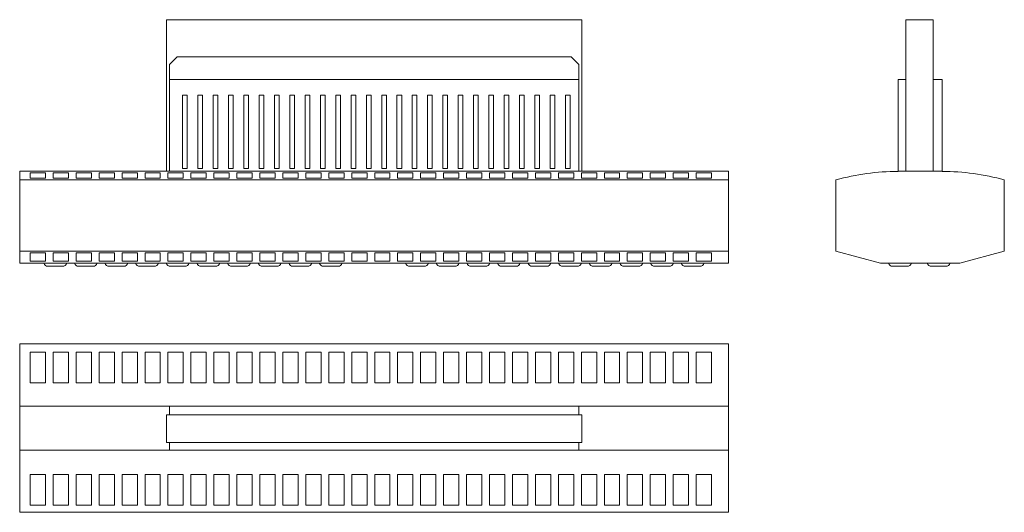
# Model space of a CAD drawing. Units: millimetres. Extents: x 773 to 1416, y 403 to 725.
import ezdxf

# ---------------------------------------------------------------- set-up
doc = ezdxf.new("R2010")
doc.units = ezdxf.units.MM
doc.header["$LTSCALE"] = 5

msp = doc.modelspace()

# ---------------------------------------------------------------- linework, layer by layer
at = {"color": 7, "linetype": 'Continuous', "lineweight": 15}
for p, q in [((868.8, 724.67), (868.8, 625.67)), ((1140.19, 724.67), (868.8, 724.67)), ((1140.19, 625.67), (1140.19, 724.67)), ((1351.66, 625.67), (1351.66, 724.67)), ((1369.66, 724.67), (1351.66, 724.67)), ((1369.66, 625.67), (1369.66, 724.67)), ((870.8, 695.43), (875.8, 700.43)), ((870.8, 685.67), (870.8, 695.43)), ((875.8, 700.43), (1133.19, 700.43)), ((1133.19, 700.43), (1138.19, 695.43)), ((1138.19, 695.43), (1138.19, 685.67)), ((870.8, 685.67), (870.8, 625.67)), ((870.8, 685.67), (1138.19, 685.67)), ((1138.19, 685.67), (1138.19, 625.67)), ((1346.66, 685.67), (1351.66, 685.67)), ((1346.66, 685.67), (1346.66, 625.67)), ((1369.66, 685.67), (1375.46, 685.67)), ((1375.46, 685.67), (1375.46, 625.67)), ((882.48, 675.39), (879.42, 675.39)), ((879.42, 675.39), (879.42, 627.54)), ((882.48, 627.54), (882.48, 675.39)), ((892.48, 675.39), (889.42, 675.39)), ((889.42, 675.39), (889.42, 627.54)), ((892.48, 627.54), (892.48, 675.39)), ((902.48, 675.39), (899.42, 675.39)), ((899.42, 675.39), (899.42, 627.54)), ((902.48, 627.54), (902.48, 675.39)), ((912.48, 675.39), (909.42, 675.39)), ((909.42, 675.39), (909.42, 627.54)), ((912.48, 627.54), (912.48, 675.39)), ((922.48, 675.39), (919.42, 675.39)), ((919.42, 675.39), (919.42, 627.54)), ((922.48, 627.54), (922.48, 675.39)), ((932.48, 675.39), (929.42, 675.39)), ((929.42, 675.39), (929.42, 627.54)), ((932.48, 627.54), (932.48, 675.39)), ((942.48, 675.39), (939.42, 675.39)), ((939.42, 675.39), (939.42, 627.54)), ((942.48, 627.54), (942.48, 675.39)), ((952.48, 675.39), (949.42, 675.39)), ((949.42, 675.39), (949.42, 627.54)), ((952.48, 627.54), (952.48, 675.39)), ((962.48, 675.39), (959.42, 675.39)), ((959.42, 675.39), (959.42, 627.54)), ((962.48, 627.54), (962.48, 675.39)), ((972.48, 675.39), (969.42, 675.39)), ((969.42, 675.39), (969.42, 627.54)), ((972.48, 627.54), (972.48, 675.39)), ((982.48, 675.39), (979.42, 675.39)), ((979.42, 675.39), (979.42, 627.54)), ((982.48, 627.54), (982.48, 675.39)), ((992.48, 675.39), (989.42, 675.39)), ((989.42, 675.39), (989.42, 627.54)), ((992.48, 627.54), (992.48, 675.39)), ((1002.48, 675.39), (999.42, 675.39)), ((999.42, 675.39), (999.42, 627.54)), ((1002.48, 627.54), (1002.48, 675.39)), ((1012.48, 675.39), (1009.42, 675.39)), ((1009.42, 675.39), (1009.42, 627.54)), ((1012.48, 627.54), (1012.48, 675.39)), ((1022.48, 675.39), (1019.42, 675.39)), ((1019.42, 675.39), (1019.42, 627.54)), ((1022.48, 627.54), (1022.48, 675.39)), ((1032.48, 675.39), (1029.42, 675.39)), ((1029.42, 675.39), (1029.42, 627.54)), ((1032.48, 627.54), (1032.48, 675.39)), ((1042.48, 675.39), (1039.42, 675.39)), ((1039.42, 675.39), (1039.42, 627.54)), ((1042.48, 627.54), (1042.48, 675.39)), ((1052.48, 675.39), (1049.42, 675.39)), ((1049.42, 675.39), (1049.42, 627.54)), ((1052.48, 627.54), (1052.48, 675.39)), ((1062.48, 675.39), (1059.42, 675.39)), ((1059.42, 675.39), (1059.42, 627.54)), ((1062.48, 627.54), (1062.48, 675.39)), ((1072.48, 675.39), (1069.42, 675.39)), ((1069.42, 675.39), (1069.42, 627.54)), ((1072.48, 627.54), (1072.48, 675.39)), ((1082.48, 675.39), (1079.42, 675.39)), ((1079.42, 675.39), (1079.42, 627.54)), ((1082.48, 627.54), (1082.48, 675.39)), ((1092.48, 675.39), (1089.42, 675.39)), ((1089.42, 675.39), (1089.42, 627.54)), ((1092.48, 627.54), (1092.48, 675.39)), ((1102.48, 675.39), (1099.42, 675.39)), ((1099.42, 675.39), (1099.42, 627.54)), ((1102.48, 627.54), (1102.48, 675.39)), ((1112.48, 675.39), (1109.42, 675.39)), ((1109.42, 675.39), (1109.42, 627.54)), ((1112.48, 627.54), (1112.48, 675.39)), ((1122.48, 675.39), (1119.42, 675.39)), ((1119.42, 675.39), (1119.42, 627.54)), ((1122.48, 627.54), (1122.48, 675.39)), ((1132.48, 675.39), (1129.42, 675.39)), ((1129.42, 675.39), (1129.42, 627.54)), ((1132.48, 627.54), (1132.48, 675.39)), ((773, 620.03), (773, 625.67)), ((773, 625.67), (870.8, 625.67)), ((789.84, 624.77), (779.84, 624.77)), ((779.84, 624.77), (779.84, 621.24)), ((789.84, 621.24), (789.84, 624.77)), ((804.84, 624.77), (794.84, 624.77)), ((794.84, 624.77), (794.84, 621.24)), ((804.84, 621.24), (804.84, 624.77)), ((819.84, 624.77), (809.84, 624.77)), ((809.84, 624.77), (809.84, 621.24)), ((819.84, 621.24), (819.84, 624.77)), ((834.84, 624.77), (824.84, 624.77)), ((824.84, 624.77), (824.84, 621.24)), ((834.84, 621.24), (834.84, 624.77)), ((849.84, 624.77), (839.84, 624.77)), ((839.84, 624.77), (839.84, 621.24)), ((849.84, 621.24), (849.84, 624.77)), ((864.84, 624.77), (854.84, 624.77)), ((854.84, 624.77), (854.84, 621.24)), ((864.84, 621.24), (864.84, 624.77)), ((879.84, 624.77), (869.84, 624.77)), ((869.84, 624.77), (869.84, 621.24)), ((870.8, 625.67), (1138.19, 625.67)), ((879.42, 627.54), (882.48, 627.54)), ((879.84, 621.24), (879.84, 624.77)), ((894.84, 624.77), (884.84, 624.77)), ((884.84, 624.77), (884.84, 621.24)), ((889.42, 627.54), (892.48, 627.54)), ((894.84, 621.24), (894.84, 624.77)), ((899.42, 627.54), (902.48, 627.54)), ((909.84, 624.77), (899.84, 624.77)), ((899.84, 624.77), (899.84, 621.24)), ((909.42, 627.54), (912.48, 627.54)), ((909.84, 621.24), (909.84, 624.77)), ((924.84, 624.77), (914.84, 624.77)), ((914.84, 624.77), (914.84, 621.24)), ((919.42, 627.54), (922.48, 627.54)), ((924.84, 621.24), (924.84, 624.77)), ((929.42, 627.54), (932.48, 627.54)), ((939.84, 624.77), (929.84, 624.77)), ((929.84, 624.77), (929.84, 621.24)), ((939.42, 627.54), (942.48, 627.54)), ((939.84, 621.24), (939.84, 624.77)), ((954.84, 624.77), (944.84, 624.77)), ((944.84, 624.77), (944.84, 621.24)), ((949.42, 627.54), (952.48, 627.54)), ((954.84, 621.24), (954.84, 624.77)), ((959.42, 627.54), (962.48, 627.54)), ((969.84, 624.77), (959.84, 624.77)), ((959.84, 624.77), (959.84, 621.24)), ((969.42, 627.54), (972.48, 627.54)), ((969.84, 621.24), (969.84, 624.77)), ((984.84, 624.77), (974.84, 624.77)), ((974.84, 624.77), (974.84, 621.24)), ((979.42, 627.54), (982.48, 627.54)), ((984.84, 621.24), (984.84, 624.77)), ((989.42, 627.54), (992.48, 627.54)), ((999.84, 624.77), (989.84, 624.77)), ((989.84, 624.77), (989.84, 621.24)), ((999.42, 627.54), (1002.48, 627.54)), ((999.84, 621.24), (999.84, 624.77)), ((1014.84, 624.77), (1004.84, 624.77)), ((1004.84, 624.77), (1004.84, 621.24)), ((1009.42, 627.54), (1012.48, 627.54)), ((1014.84, 621.24), (1014.84, 624.77)), ((1019.42, 627.54), (1022.48, 627.54)), ((1029.84, 624.77), (1019.84, 624.77)), ((1019.84, 624.77), (1019.84, 621.24)), ((1029.42, 627.54), (1032.48, 627.54)), ((1029.84, 621.24), (1029.84, 624.77)), ((1044.84, 624.77), (1034.84, 624.77)), ((1034.84, 624.77), (1034.84, 621.24)), ((1039.42, 627.54), (1042.48, 627.54)), ((1044.84, 621.24), (1044.84, 624.77)), ((1049.42, 627.54), (1052.48, 627.54)), ((1059.84, 624.77), (1049.84, 624.77)), ((1049.84, 624.77), (1049.84, 621.24)), ((1059.42, 627.54), (1062.48, 627.54)), ((1059.84, 621.24), (1059.84, 624.77)), ((1074.84, 624.77), (1064.84, 624.77)), ((1064.84, 624.77), (1064.84, 621.24)), ((1069.42, 627.54), (1072.48, 627.54)), ((1074.84, 621.24), (1074.84, 624.77)), ((1079.42, 627.54), (1082.48, 627.54)), ((1089.84, 624.77), (1079.84, 624.77)), ((1079.84, 624.77), (1079.84, 621.24)), ((1089.42, 627.54), (1092.48, 627.54)), ((1089.84, 621.24), (1089.84, 624.77)), ((1104.84, 624.77), (1094.84, 624.77)), ((1094.84, 624.77), (1094.84, 621.24)), ((1099.42, 627.54), (1102.48, 627.54)), ((1104.84, 621.24), (1104.84, 624.77)), ((1109.42, 627.54), (1112.48, 627.54)), ((1119.84, 624.77), (1109.84, 624.77)), ((1109.84, 624.77), (1109.84, 621.24)), ((1119.42, 627.54), (1122.48, 627.54)), ((1119.84, 621.24), (1119.84, 624.77)), ((1134.84, 624.77), (1124.84, 624.77)), ((1124.84, 624.77), (1124.84, 621.24)), ((1129.42, 627.54), (1132.48, 627.54)), ((1134.84, 621.24), (1134.84, 624.77)), ((1138.19, 625.67), (1236, 625.67)), ((1149.84, 624.77), (1139.84, 624.77)), ((1139.84, 624.77), (1139.84, 621.24)), ((1149.84, 621.24), (1149.84, 624.77)), ((1164.84, 624.77), (1154.84, 624.77)), ((1154.84, 624.77), (1154.84, 621.24)), ((1164.84, 621.24), (1164.84, 624.77)), ((1179.84, 624.77), (1169.84, 624.77)), ((1169.84, 624.77), (1169.84, 621.24)), ((1179.84, 621.24), (1179.84, 624.77)), ((1194.84, 624.77), (1184.84, 624.77)), ((1184.84, 624.77), (1184.84, 621.24)), ((1194.84, 621.24), (1194.84, 624.77)), ((1209.84, 624.77), (1199.84, 624.77)), ((1199.84, 624.77), (1199.84, 621.24)), ((1209.84, 621.24), (1209.84, 624.77)), ((1224.84, 624.77), (1214.84, 624.77)), ((1214.84, 624.77), (1214.84, 621.24)), ((1224.84, 621.24), (1224.84, 624.77)), ((1236, 620.03), (1236, 625.67)), ((1375.46, 625.67), (1346.66, 625.67)), ((773, 620.03), (1236, 620.03)), ((773, 620.03), (773, 573.65)), ((779.84, 621.24), (789.84, 621.24)), ((794.84, 621.24), (804.84, 621.24)), ((809.84, 621.24), (819.84, 621.24)), ((824.84, 621.24), (834.84, 621.24)), ((839.84, 621.24), (849.84, 621.24)), ((854.84, 621.24), (864.84, 621.24)), ((869.84, 621.24), (879.84, 621.24)), ((884.84, 621.24), (894.84, 621.24)), ((899.84, 621.24), (909.84, 621.24)), ((914.84, 621.24), (924.84, 621.24)), ((929.84, 621.24), (939.84, 621.24)), ((944.84, 621.24), (954.84, 621.24)), ((959.84, 621.24), (969.84, 621.24)), ((974.84, 621.24), (984.84, 621.24)), ((989.84, 621.24), (999.84, 621.24)), ((1004.84, 621.24), (1014.84, 621.24)), ((1019.84, 621.24), (1029.84, 621.24)), ((1034.84, 621.24), (1044.84, 621.24)), ((1049.84, 621.24), (1059.84, 621.24)), ((1064.84, 621.24), (1074.84, 621.24)), ((1079.84, 621.24), (1089.84, 621.24)), ((1094.84, 621.24), (1104.84, 621.24)), ((1109.84, 621.24), (1119.84, 621.24)), ((1124.84, 621.24), (1134.84, 621.24)), ((1139.84, 621.24), (1149.84, 621.24)), ((1154.84, 621.24), (1164.84, 621.24)), ((1169.84, 621.24), (1179.84, 621.24)), ((1184.84, 621.24), (1194.84, 621.24)), ((1199.84, 621.24), (1209.84, 621.24)), ((1214.84, 621.24), (1224.84, 621.24)), ((1236, 620.03), (1236, 573.65)), ((1306.06, 620.03), (1306.06, 573.65)), ((1416.06, 573.65), (1416.06, 620.03)), ((773, 573.65), (1236, 573.65)), ((773, 565.67), (773, 573.65)), ((789.84, 572.39), (779.84, 572.39)), ((779.84, 572.39), (779.84, 566.91)), ((789.84, 566.91), (789.84, 572.39)), ((804.84, 572.39), (794.84, 572.39)), ((794.84, 572.39), (794.84, 566.91)), ((804.84, 566.91), (804.84, 572.39)), ((819.84, 572.39), (809.84, 572.39)), ((809.84, 572.39), (809.84, 566.91)), ((819.84, 566.91), (819.84, 572.39)), ((834.84, 572.39), (824.84, 572.39)), ((824.84, 572.39), (824.84, 566.91)), ((834.84, 566.91), (834.84, 572.39)), ((849.84, 572.39), (839.84, 572.39)), ((839.84, 572.39), (839.84, 566.91)), ((849.84, 566.91), (849.84, 572.39)), ((864.84, 572.39), (854.84, 572.39)), ((854.84, 572.39), (854.84, 566.91)), ((864.84, 566.91), (864.84, 572.39)), ((879.84, 572.39), (869.84, 572.39)), ((869.84, 572.39), (869.84, 566.91)), ((879.84, 566.91), (879.84, 572.39)), ((894.84, 572.39), (884.84, 572.39)), ((884.84, 572.39), (884.84, 566.91)), ((894.84, 566.91), (894.84, 572.39)), ((909.84, 572.39), (899.84, 572.39)), ((899.84, 572.39), (899.84, 566.91)), ((909.84, 566.91), (909.84, 572.39)), ((924.84, 572.39), (914.84, 572.39)), ((914.84, 572.39), (914.84, 566.91)), ((924.84, 566.91), (924.84, 572.39)), ((939.84, 572.39), (929.84, 572.39)), ((929.84, 572.39), (929.84, 566.91)), ((939.84, 566.91), (939.84, 572.39)), ((954.84, 572.39), (944.84, 572.39)), ((944.84, 572.39), (944.84, 566.91)), ((954.84, 566.91), (954.84, 572.39)), ((969.84, 572.39), (959.84, 572.39)), ((959.84, 572.39), (959.84, 566.91)), ((969.84, 566.91), (969.84, 572.39)), ((984.84, 572.39), (974.84, 572.39)), ((974.84, 572.39), (974.84, 566.91)), ((984.84, 566.91), (984.84, 572.39)), ((999.84, 572.39), (989.84, 572.39)), ((989.84, 572.39), (989.84, 566.91)), ((999.84, 566.91), (999.84, 572.39)), ((1014.84, 572.39), (1004.84, 572.39)), ((1004.84, 572.39), (1004.84, 566.91)), ((1014.84, 566.91), (1014.84, 572.39)), ((1029.84, 572.39), (1019.84, 572.39)), ((1019.84, 572.39), (1019.84, 566.91)), ((1029.84, 566.91), (1029.84, 572.39)), ((1044.84, 572.39), (1034.84, 572.39)), ((1034.84, 572.39), (1034.84, 566.91)), ((1044.84, 566.91), (1044.84, 572.39)), ((1059.84, 572.39), (1049.84, 572.39)), ((1049.84, 572.39), (1049.84, 566.91)), ((1059.84, 566.91), (1059.84, 572.39)), ((1074.84, 572.39), (1064.84, 572.39)), ((1064.84, 572.39), (1064.84, 566.91)), ((1074.84, 566.91), (1074.84, 572.39)), ((1089.84, 572.39), (1079.84, 572.39)), ((1079.84, 572.39), (1079.84, 566.91)), ((1089.84, 566.91), (1089.84, 572.39)), ((1104.84, 572.39), (1094.84, 572.39)), ((1094.84, 572.39), (1094.84, 566.91)), ((1104.84, 566.91), (1104.84, 572.39)), ((1119.84, 572.39), (1109.84, 572.39)), ((1109.84, 572.39), (1109.84, 566.91)), ((1119.84, 566.91), (1119.84, 572.39)), ((1134.84, 572.39), (1124.84, 572.39)), ((1124.84, 572.39), (1124.84, 566.91)), ((1134.84, 566.91), (1134.84, 572.39)), ((1149.84, 572.39), (1139.84, 572.39)), ((1139.84, 572.39), (1139.84, 566.91)), ((1149.84, 566.91), (1149.84, 572.39)), ((1164.84, 572.39), (1154.84, 572.39)), ((1154.84, 572.39), (1154.84, 566.91)), ((1164.84, 566.91), (1164.84, 572.39)), ((1179.84, 572.39), (1169.84, 572.39)), ((1169.84, 572.39), (1169.84, 566.91)), ((1179.84, 566.91), (1179.84, 572.39)), ((1194.84, 572.39), (1184.84, 572.39)), ((1184.84, 572.39), (1184.84, 566.91)), ((1194.84, 566.91), (1194.84, 572.39)), ((1209.84, 572.39), (1199.84, 572.39)), ((1199.84, 572.39), (1199.84, 566.91)), ((1209.84, 566.91), (1209.84, 572.39)), ((1224.84, 572.39), (1214.84, 572.39)), ((1214.84, 572.39), (1214.84, 566.91)), ((1224.84, 566.91), (1224.84, 572.39)), ((1236, 565.67), (1236, 573.65)), ((1335.2, 565.67), (1306.06, 573.65)), ((1386.92, 565.67), (1416.06, 573.65)), ((779.84, 566.91), (789.84, 566.91)), ((794.84, 566.91), (804.84, 566.91)), ((809.84, 566.91), (819.84, 566.91)), ((824.84, 566.91), (834.84, 566.91)), ((839.84, 566.91), (849.84, 566.91)), ((854.84, 566.91), (864.84, 566.91)), ((869.84, 566.91), (879.84, 566.91)), ((884.84, 566.91), (894.84, 566.91)), ((899.84, 566.91), (909.84, 566.91)), ((914.84, 566.91), (924.84, 566.91)), ((929.84, 566.91), (939.84, 566.91)), ((944.84, 566.91), (954.84, 566.91)), ((959.84, 566.91), (969.84, 566.91)), ((974.84, 566.91), (984.84, 566.91)), ((989.84, 566.91), (999.84, 566.91)), ((1004.84, 566.91), (1014.84, 566.91)), ((1019.84, 566.91), (1029.84, 566.91)), ((1034.84, 566.91), (1044.84, 566.91)), ((1049.84, 566.91), (1059.84, 566.91)), ((1064.84, 566.91), (1074.84, 566.91)), ((1079.84, 566.91), (1089.84, 566.91)), ((1094.84, 566.91), (1104.84, 566.91)), ((1109.84, 566.91), (1119.84, 566.91)), ((1124.84, 566.91), (1134.84, 566.91)), ((1139.84, 566.91), (1149.84, 566.91)), ((1154.84, 566.91), (1164.84, 566.91)), ((1169.84, 566.91), (1179.84, 566.91)), ((1184.84, 566.91), (1194.84, 566.91)), ((1199.84, 566.91), (1209.84, 566.91)), ((1214.84, 566.91), (1224.84, 566.91)), ((773, 565.67), (1236, 565.67)), ((800.87, 563.67), (791.52, 563.67)), ((820.87, 563.67), (811.52, 563.67)), ((840.87, 563.67), (831.52, 563.67)), ((860.87, 563.67), (851.52, 563.67)), ((880.87, 563.67), (871.52, 563.67)), ((900.87, 563.67), (891.52, 563.67)), ((920.87, 563.67), (911.52, 563.67)), ((940.87, 563.67), (931.52, 563.67)), ((960.87, 563.67), (951.52, 563.67)), ((980.87, 563.67), (971.52, 563.67)), ((1037.14, 563.67), (1027.8, 563.67)), ((1057.14, 563.67), (1047.8, 563.67)), ((1077.14, 563.67), (1067.8, 563.67)), ((1097.14, 563.67), (1087.8, 563.67)), ((1117.14, 563.67), (1107.8, 563.67)), ((1137.14, 563.67), (1127.8, 563.67)), ((1157.14, 563.67), (1147.8, 563.67)), ((1177.14, 563.67), (1167.8, 563.67)), ((1197.14, 563.67), (1187.8, 563.67)), ((1217.14, 563.67), (1207.8, 563.67)), ((1335.2, 565.67), (1386.92, 565.67)), ((1352.53, 563.67), (1343.18, 563.67)), ((1377.81, 563.67), (1368.47, 563.67)), ((773, 513.06), (773, 472.46)), ((773, 513.06), (1236, 513.06)), ((1236, 513.06), (1236, 472.46)), ((779.84, 507.64), (789.84, 507.64)), ((779.84, 487.64), (779.84, 507.64)), ((789.84, 507.64), (789.84, 487.64)), ((794.84, 507.64), (804.84, 507.64)), ((794.84, 487.64), (794.84, 507.64)), ((804.84, 507.64), (804.84, 487.64)), ((809.84, 507.64), (819.84, 507.64)), ((809.84, 487.64), (809.84, 507.64)), ((819.84, 507.64), (819.84, 487.64)), ((824.84, 507.64), (834.84, 507.64)), ((824.84, 487.64), (824.84, 507.64)), ((834.84, 507.64), (834.84, 487.64)), ((839.84, 507.64), (849.84, 507.64)), ((839.84, 487.64), (839.84, 507.64)), ((849.84, 507.64), (849.84, 487.64)), ((854.84, 507.64), (864.84, 507.64)), ((854.84, 487.64), (854.84, 507.64)), ((864.84, 507.64), (864.84, 487.64)), ((869.84, 507.64), (879.84, 507.64)), ((869.84, 487.64), (869.84, 507.64)), ((879.84, 507.64), (879.84, 487.64)), ((884.84, 507.64), (894.84, 507.64)), ((884.84, 487.64), (884.84, 507.64)), ((894.84, 507.64), (894.84, 487.64)), ((899.84, 507.64), (909.84, 507.64)), ((899.84, 487.64), (899.84, 507.64)), ((909.84, 507.64), (909.84, 487.64)), ((914.84, 507.64), (924.84, 507.64)), ((914.84, 487.64), (914.84, 507.64)), ((924.84, 507.64), (924.84, 487.64)), ((929.84, 507.64), (939.84, 507.64)), ((929.84, 487.64), (929.84, 507.64)), ((939.84, 507.64), (939.84, 487.64)), ((944.84, 507.64), (954.84, 507.64)), ((944.84, 487.64), (944.84, 507.64)), ((954.84, 507.64), (954.84, 487.64)), ((959.84, 507.64), (969.84, 507.64)), ((959.84, 487.64), (959.84, 507.64)), ((969.84, 507.64), (969.84, 487.64)), ((974.84, 507.64), (984.84, 507.64)), ((974.84, 487.64), (974.84, 507.64)), ((984.84, 507.64), (984.84, 487.64)), ((989.84, 507.64), (999.84, 507.64)), ((989.84, 487.64), (989.84, 507.64)), ((999.84, 507.64), (999.84, 487.64)), ((1004.84, 507.64), (1014.84, 507.64)), ((1004.84, 487.64), (1004.84, 507.64)), ((1014.84, 507.64), (1014.84, 487.64)), ((1019.84, 507.64), (1029.84, 507.64)), ((1019.84, 487.64), (1019.84, 507.64)), ((1029.84, 507.64), (1029.84, 487.64)), ((1034.84, 507.64), (1044.84, 507.64)), ((1034.84, 487.64), (1034.84, 507.64)), ((1044.84, 507.64), (1044.84, 487.64)), ((1049.84, 507.64), (1059.84, 507.64)), ((1049.84, 487.64), (1049.84, 507.64)), ((1059.84, 507.64), (1059.84, 487.64)), ((1064.84, 507.64), (1074.84, 507.64)), ((1064.84, 487.64), (1064.84, 507.64)), ((1074.84, 507.64), (1074.84, 487.64)), ((1079.84, 507.64), (1089.84, 507.64)), ((1079.84, 487.64), (1079.84, 507.64)), ((1089.84, 507.64), (1089.84, 487.64)), ((1094.84, 507.64), (1104.84, 507.64)), ((1094.84, 487.64), (1094.84, 507.64)), ((1104.84, 507.64), (1104.84, 487.64)), ((1109.84, 507.64), (1119.84, 507.64)), ((1109.84, 487.64), (1109.84, 507.64)), ((1119.84, 507.64), (1119.84, 487.64)), ((1124.84, 507.64), (1134.84, 507.64)), ((1124.84, 487.64), (1124.84, 507.64)), ((1134.84, 507.64), (1134.84, 487.64)), ((1139.84, 507.64), (1149.84, 507.64)), ((1139.84, 487.64), (1139.84, 507.64)), ((1149.84, 507.64), (1149.84, 487.64)), ((1154.84, 507.64), (1164.84, 507.64)), ((1154.84, 487.64), (1154.84, 507.64)), ((1164.84, 507.64), (1164.84, 487.64)), ((1169.84, 507.64), (1179.84, 507.64)), ((1169.84, 487.64), (1169.84, 507.64)), ((1179.84, 507.64), (1179.84, 487.64)), ((1184.84, 507.64), (1194.84, 507.64)), ((1184.84, 487.64), (1184.84, 507.64)), ((1194.84, 507.64), (1194.84, 487.64)), ((1199.84, 507.64), (1209.84, 507.64)), ((1199.84, 487.64), (1199.84, 507.64)), ((1209.84, 507.64), (1209.84, 487.64)), ((1214.84, 507.64), (1224.84, 507.64)), ((1214.84, 487.64), (1214.84, 507.64)), ((1224.84, 507.64), (1224.84, 487.64)), ((789.84, 487.64), (779.84, 487.64)), ((804.84, 487.64), (794.84, 487.64)), ((819.84, 487.64), (809.84, 487.64)), ((834.84, 487.64), (824.84, 487.64)), ((849.84, 487.64), (839.84, 487.64)), ((864.84, 487.64), (854.84, 487.64)), ((879.84, 487.64), (869.84, 487.64)), ((894.84, 487.64), (884.84, 487.64)), ((909.84, 487.64), (899.84, 487.64)), ((924.84, 487.64), (914.84, 487.64)), ((939.84, 487.64), (929.84, 487.64)), ((954.84, 487.64), (944.84, 487.64)), ((969.84, 487.64), (959.84, 487.64)), ((984.84, 487.64), (974.84, 487.64)), ((999.84, 487.64), (989.84, 487.64)), ((1014.84, 487.64), (1004.84, 487.64)), ((1029.84, 487.64), (1019.84, 487.64)), ((1044.84, 487.64), (1034.84, 487.64)), ((1059.84, 487.64), (1049.84, 487.64)), ((1074.84, 487.64), (1064.84, 487.64)), ((1089.84, 487.64), (1079.84, 487.64)), ((1104.84, 487.64), (1094.84, 487.64)), ((1119.84, 487.64), (1109.84, 487.64)), ((1134.84, 487.64), (1124.84, 487.64)), ((1149.84, 487.64), (1139.84, 487.64)), ((1164.84, 487.64), (1154.84, 487.64)), ((1179.84, 487.64), (1169.84, 487.64)), ((1194.84, 487.64), (1184.84, 487.64)), ((1209.84, 487.64), (1199.84, 487.64)), ((1224.84, 487.64), (1214.84, 487.64)), ((773, 472.46), (870.8, 472.46)), ((773, 472.46), (773, 443.66)), ((870.8, 472.46), (870.8, 466.66)), ((1138.19, 472.46), (870.8, 472.46)), ((1138.19, 466.66), (1138.19, 472.46)), ((1138.19, 472.46), (1236, 472.46)), ((1236, 472.46), (1236, 443.66)), ((868.8, 466.66), (868.8, 448.66)), ((1140.19, 466.66), (868.8, 466.66)), ((1140.19, 466.66), (1140.19, 448.66)), ((1140.19, 448.66), (868.8, 448.66)), ((870.8, 448.66), (870.8, 443.66)), ((1138.19, 443.66), (1138.19, 448.66)), ((773, 443.66), (870.8, 443.66)), ((773, 403.06), (773, 443.66)), ((870.8, 443.66), (1138.19, 443.66)), ((1138.19, 443.66), (1236, 443.66)), ((1236, 403.06), (1236, 443.66)), ((789.84, 427.64), (779.84, 427.64)), ((779.84, 427.64), (779.84, 407.64)), ((789.84, 407.64), (789.84, 427.64)), ((804.84, 427.64), (794.84, 427.64)), ((794.84, 427.64), (794.84, 407.64)), ((804.84, 407.64), (804.84, 427.64)), ((819.84, 427.64), (809.84, 427.64)), ((809.84, 427.64), (809.84, 407.64)), ((819.84, 407.64), (819.84, 427.64)), ((834.84, 427.64), (824.84, 427.64)), ((824.84, 427.64), (824.84, 407.64)), ((834.84, 407.64), (834.84, 427.64)), ((849.84, 427.64), (839.84, 427.64)), ((839.84, 427.64), (839.84, 407.64)), ((849.84, 407.64), (849.84, 427.64)), ((864.84, 427.64), (854.84, 427.64)), ((854.84, 427.64), (854.84, 407.64)), ((864.84, 407.64), (864.84, 427.64)), ((879.84, 427.64), (869.84, 427.64)), ((869.84, 427.64), (869.84, 407.64)), ((879.84, 407.64), (879.84, 427.64)), ((894.84, 427.64), (884.84, 427.64)), ((884.84, 427.64), (884.84, 407.64)), ((894.84, 407.64), (894.84, 427.64)), ((909.84, 427.64), (899.84, 427.64)), ((899.84, 427.64), (899.84, 407.64)), ((909.84, 407.64), (909.84, 427.64)), ((924.84, 427.64), (914.84, 427.64)), ((914.84, 427.64), (914.84, 407.64)), ((924.84, 407.64), (924.84, 427.64)), ((939.84, 427.64), (929.84, 427.64)), ((929.84, 427.64), (929.84, 407.64)), ((939.84, 407.64), (939.84, 427.64)), ((954.84, 427.64), (944.84, 427.64)), ((944.84, 427.64), (944.84, 407.64)), ((954.84, 407.64), (954.84, 427.64)), ((969.84, 427.64), (959.84, 427.64)), ((959.84, 427.64), (959.84, 407.64)), ((969.84, 407.64), (969.84, 427.64)), ((984.84, 427.64), (974.84, 427.64)), ((974.84, 427.64), (974.84, 407.64)), ((984.84, 407.64), (984.84, 427.64)), ((999.84, 427.64), (989.84, 427.64)), ((989.84, 427.64), (989.84, 407.64)), ((999.84, 407.64), (999.84, 427.64)), ((1014.84, 427.64), (1004.84, 427.64)), ((1004.84, 427.64), (1004.84, 407.64)), ((1014.84, 407.64), (1014.84, 427.64)), ((1029.84, 427.64), (1019.84, 427.64)), ((1019.84, 427.64), (1019.84, 407.64)), ((1029.84, 407.64), (1029.84, 427.64)), ((1044.84, 427.64), (1034.84, 427.64)), ((1034.84, 427.64), (1034.84, 407.64)), ((1044.84, 407.64), (1044.84, 427.64)), ((1059.84, 427.64), (1049.84, 427.64)), ((1049.84, 427.64), (1049.84, 407.64)), ((1059.84, 407.64), (1059.84, 427.64)), ((1074.84, 427.64), (1064.84, 427.64)), ((1064.84, 427.64), (1064.84, 407.64)), ((1074.84, 407.64), (1074.84, 427.64)), ((1089.84, 427.64), (1079.84, 427.64)), ((1079.84, 427.64), (1079.84, 407.64)), ((1089.84, 407.64), (1089.84, 427.64)), ((1104.84, 427.64), (1094.84, 427.64)), ((1094.84, 427.64), (1094.84, 407.64)), ((1104.84, 407.64), (1104.84, 427.64)), ((1119.84, 427.64), (1109.84, 427.64)), ((1109.84, 427.64), (1109.84, 407.64)), ((1119.84, 407.64), (1119.84, 427.64)), ((1134.84, 427.64), (1124.84, 427.64)), ((1124.84, 427.64), (1124.84, 407.64)), ((1134.84, 407.64), (1134.84, 427.64)), ((1149.84, 427.64), (1139.84, 427.64)), ((1139.84, 427.64), (1139.84, 407.64)), ((1149.84, 407.64), (1149.84, 427.64)), ((1164.84, 427.64), (1154.84, 427.64)), ((1154.84, 427.64), (1154.84, 407.64)), ((1164.84, 407.64), (1164.84, 427.64)), ((1179.84, 427.64), (1169.84, 427.64)), ((1169.84, 427.64), (1169.84, 407.64)), ((1179.84, 407.64), (1179.84, 427.64)), ((1194.84, 427.64), (1184.84, 427.64)), ((1184.84, 427.64), (1184.84, 407.64)), ((1194.84, 407.64), (1194.84, 427.64)), ((1209.84, 427.64), (1199.84, 427.64)), ((1199.84, 427.64), (1199.84, 407.64)), ((1209.84, 407.64), (1209.84, 427.64)), ((1224.84, 427.64), (1214.84, 427.64)), ((1214.84, 427.64), (1214.84, 407.64)), ((1224.84, 407.64), (1224.84, 427.64)), ((779.84, 407.64), (789.84, 407.64)), ((794.84, 407.64), (804.84, 407.64)), ((809.84, 407.64), (819.84, 407.64)), ((824.84, 407.64), (834.84, 407.64)), ((839.84, 407.64), (849.84, 407.64)), ((854.84, 407.64), (864.84, 407.64)), ((869.84, 407.64), (879.84, 407.64)), ((884.84, 407.64), (894.84, 407.64)), ((899.84, 407.64), (909.84, 407.64)), ((914.84, 407.64), (924.84, 407.64)), ((929.84, 407.64), (939.84, 407.64)), ((944.84, 407.64), (954.84, 407.64)), ((959.84, 407.64), (969.84, 407.64)), ((974.84, 407.64), (984.84, 407.64)), ((989.84, 407.64), (999.84, 407.64)), ((1004.84, 407.64), (1014.84, 407.64)), ((1019.84, 407.64), (1029.84, 407.64)), ((1034.84, 407.64), (1044.84, 407.64)), ((1049.84, 407.64), (1059.84, 407.64)), ((1064.84, 407.64), (1074.84, 407.64)), ((1079.84, 407.64), (1089.84, 407.64)), ((1094.84, 407.64), (1104.84, 407.64)), ((1109.84, 407.64), (1119.84, 407.64)), ((1124.84, 407.64), (1134.84, 407.64)), ((1139.84, 407.64), (1149.84, 407.64)), ((1154.84, 407.64), (1164.84, 407.64)), ((1169.84, 407.64), (1179.84, 407.64)), ((1184.84, 407.64), (1194.84, 407.64)), ((1199.84, 407.64), (1209.84, 407.64)), ((1214.84, 407.64), (1224.84, 407.64)), ((773, 403.06), (1236, 403.06))]:
    msp.add_line(p, q, dxfattribs=at)
for centre, radius, start, end in [((1347.12, 473.33), 152.33, 90.17144, 105.63609), ((1375, 473.33), 152.33, 74.36391, 89.82856), ((791.52, 566.67), 3, 199.47122, 270), ((800.87, 566.67), 3, 270, 340.52878), ((811.52, 566.67), 3, 199.47122, 270), ((820.87, 566.67), 3, 270, 340.52878), ((831.52, 566.67), 3, 199.47122, 270), ((840.87, 566.67), 3, 270, 340.52878), ((851.52, 566.67), 3, 199.47122, 270), ((860.87, 566.67), 3, 270, 340.52878), ((871.52, 566.67), 3, 199.47122, 270), ((880.87, 566.67), 3, 270, 340.52878), ((891.52, 566.67), 3, 199.47122, 270), ((900.87, 566.67), 3, 270, 340.52878), ((911.52, 566.67), 3, 199.47122, 270), ((920.87, 566.67), 3, 270, 340.52878), ((931.52, 566.67), 3, 199.47122, 270), ((940.87, 566.67), 3, 270, 340.52878), ((951.52, 566.67), 3, 199.47122, 270), ((960.87, 566.67), 3, 270, 340.52878), ((971.52, 566.67), 3, 199.47122, 270), ((980.87, 566.67), 3, 270, 340.52878), ((1027.8, 566.67), 3, 199.47122, 270), ((1037.14, 566.67), 3, 270, 340.52878), ((1047.8, 566.67), 3, 199.47122, 270), ((1057.14, 566.67), 3, 270, 340.52878), ((1067.8, 566.67), 3, 199.47122, 270), ((1077.14, 566.67), 3, 270, 340.52878), ((1087.8, 566.67), 3, 199.47122, 270), ((1097.14, 566.67), 3, 270, 340.52878), ((1107.8, 566.67), 3, 199.47122, 270), ((1117.14, 566.67), 3, 270, 340.52878), ((1127.8, 566.67), 3, 199.47122, 270), ((1137.14, 566.67), 3, 270, 340.52878), ((1147.8, 566.67), 3, 199.47122, 270), ((1157.14, 566.67), 3, 270, 340.52878), ((1167.8, 566.67), 3, 199.47122, 270), ((1177.14, 566.67), 3, 270, 340.52878), ((1187.8, 566.67), 3, 199.47122, 270), ((1197.14, 566.67), 3, 270, 340.52878), ((1207.8, 566.67), 3, 199.47122, 270), ((1217.14, 566.67), 3, 270, 340.52878), ((1343.18, 566.67), 3, 199.47122, 270), ((1352.53, 566.67), 3, 270, 340.52878), ((1368.47, 566.67), 3, 199.47122, 270), ((1377.81, 566.67), 3, 270, 340.52878)]:
    msp.add_arc(centre, radius, start, end, dxfattribs=at)

doc.saveas('drawing.dxf')
